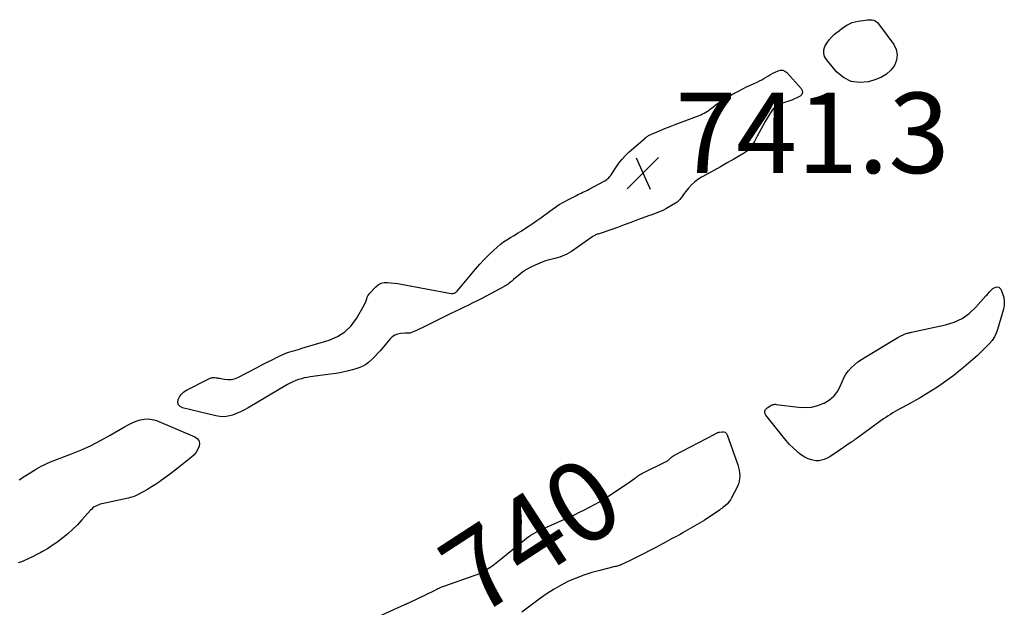
# Model space of a CAD drawing. Units: feet. Extents: x 1970000 to 1975000, y 575000 to 580006.
# Drawn here: x 1971269 to 1971513, y 576048 to 576194 of the extents above; entities that cross this region are included whole.
import ezdxf
from ezdxf.enums import TextEntityAlignment as Align

# ---------------------------------------------------------------- set-up
doc = ezdxf.new("R2010")
doc.units = ezdxf.units.FT
doc.header["$LTSCALE"] = 100
doc.header["$MEASUREMENT"] = 0
for name, color, linetype, lineweight in [('CONTOUR INDEX', 32, 'Continuous', 25), ('CONTOUR INDEX LABEL', 7, 'Continuous', 15), ('SPOT ELEVATION', 7, 'Continuous', 15)]:
    doc.layers.add(name, color=color, linetype=linetype, lineweight=lineweight)
doc.styles.add('slant', font='romans.shx', dxfattribs={"oblique": 14.999978})

# ---------------------------------------------------------------- blocks, each defined once
blk = doc.blocks.new('SPOT')
at = {"layer": 'SPOT ELEVATION', "lineweight": 25}
for p, q in [((-3.95, -3.95), (3.86, 3.85)), ((-1.67, 3.81), (1.74, -3.97))]:
    blk.add_line(p, q, dxfattribs=at)

msp = doc.modelspace()

# ---------------------------------------------------------------- linework, layer by layer
at = {"layer": 'CONTOUR INDEX', "elevation": 740, "flags": 128}
for points in [[(1971484.02, 576180.88), (1971482.76, 576180.13), (1971481.37, 576179.55), (1971479.58, 576179.03), (1971477.33, 576178.82), (1971475.22, 576179.07), (1971473.33, 576180.04), (1971471.59, 576181.49), (1971469.08, 576184.52), (1971468.65, 576185.3), (1971468.41, 576186.1), (1971468.47, 576186.93), (1971468.73, 576187.79), (1971469.23, 576188.63), (1971469.79, 576189.42), (1971470.43, 576190.14), (1971471.14, 576190.81), (1971471.73, 576191.31), (1971472.31, 576191.79), (1971472.91, 576192.24), (1971473.54, 576192.67), (1971474.17, 576193.07), (1971474.84, 576193.42), (1971475.52, 576193.71), (1971476.23, 576193.91), (1971476.97, 576194.07), (1971479.34, 576194.41), (1971479.72, 576194.44), (1971480.1, 576194.43), (1971480.47, 576194.37), (1971480.84, 576194.28), (1971481.19, 576194.13), (1971481.51, 576193.94), (1971481.78, 576193.7), (1971482.04, 576193.42), (1971485.81, 576188.27), (1971486.42, 576186.99), (1971486.71, 576185.71), (1971486.52, 576184.4), (1971486.02, 576183.08), (1971485.09, 576181.9), (1971484.02, 576180.88)], [(1971463.16, 576176.33), (1971462.95, 576175.88), (1971462.56, 576175.44), (1971461.89, 576175.08), (1971461.2, 576174.75), (1971460.49, 576174.47), (1971459.77, 576174.22), (1971457.59, 576173.56), (1971457.11, 576173.37), (1971456.67, 576173.11), (1971456.29, 576172.78), (1971455.95, 576172.39), (1971455.65, 576171.95), (1971455.35, 576171.51), (1971455.07, 576171.06), (1971454.79, 576170.61), (1971453.9, 576169.11), (1971453.38, 576168.22), (1971452.87, 576167.31), (1971452.38, 576166.4), (1971451.9, 576165.47), (1971451.48, 576164.66), (1971451.2, 576164.15), (1971450.9, 576163.65), (1971450.58, 576163.17), (1971450.24, 576162.7), (1971449.86, 576162.27), (1971449.45, 576161.87), (1971448.99, 576161.52), (1971448.51, 576161.2), (1971446.08, 576159.78), (1971444.44, 576158.84), (1971442.8, 576157.9), (1971441.15, 576156.98), (1971439.49, 576156.06), (1971438.05, 576155.27), (1971437.16, 576154.71), (1971436.31, 576154.08), (1971435.55, 576153.36), (1971434.84, 576152.58), (1971434.1, 576151.66), (1971433.8, 576151.28), (1971433.51, 576150.9), (1971433.23, 576150.51), (1971432.96, 576150.12), (1971432.67, 576149.74), (1971432.35, 576149.4), (1971431.99, 576149.11), (1971431.59, 576148.84), (1971429.2, 576147.45), (1971428.61, 576147.13), (1971428, 576146.83), (1971427.38, 576146.57), (1971426.75, 576146.34), (1971426.12, 576146.12), (1971425.48, 576145.89), (1971424.85, 576145.66), (1971424.21, 576145.43), (1971422.16, 576144.65), (1971420.49, 576144.03), (1971418.83, 576143.42), (1971417.15, 576142.82), (1971415.48, 576142.24), (1971412.33, 576141.16), (1971412.13, 576141.09), (1971411.93, 576141.01), (1971411.74, 576140.92), (1971411.54, 576140.83), (1971411.35, 576140.73), (1971411.17, 576140.62), (1971410.99, 576140.51), (1971410.81, 576140.39), (1971405.71, 576136.83), (1971405.16, 576136.48), (1971404.6, 576136.16), (1971404.02, 576135.89), (1971403.42, 576135.65), (1971402.8, 576135.44), (1971402.19, 576135.26), (1971401.56, 576135.09), (1971400.93, 576134.94), (1971400.91, 576134.94), (1971400.27, 576134.78), (1971399.64, 576134.6), (1971399.03, 576134.39), (1971398.42, 576134.15), (1971396.68, 576133.41), (1971395.6, 576132.89), (1971394.57, 576132.32), (1971393.59, 576131.65), (1971392.64, 576130.93), (1971391.33, 576129.83), (1971391.07, 576129.61), (1971390.81, 576129.39), (1971390.54, 576129.17), (1971390.28, 576128.95), (1971390.02, 576128.73), (1971389.74, 576128.53), (1971389.45, 576128.35), (1971389.16, 576128.18), (1971384.5, 576125.71), (1971383.42, 576125.14), (1971382.33, 576124.59), (1971381.24, 576124.04), (1971380.14, 576123.51), (1971379.03, 576122.97), (1971377.93, 576122.44), (1971376.83, 576121.9), (1971375.74, 576121.37), (1971368.59, 576117.85), (1971368.08, 576117.6), (1971367.56, 576117.36), (1971367.05, 576117.13), (1971366.53, 576116.9), (1971365.82, 576116.59), (1971365.65, 576116.54), (1971365.47, 576116.5), (1971365.3, 576116.49), (1971365.12, 576116.5), (1971364.94, 576116.52), (1971364.75, 576116.53), (1971364.57, 576116.53), (1971364.39, 576116.52), (1971363.21, 576116.4), (1971362.49, 576116.25), (1971361.81, 576115.99), (1971361.21, 576115.59), (1971360.66, 576115.08), (1971358.16, 576112.16), (1971357.51, 576111.44), (1971356.85, 576110.75), (1971356.16, 576110.08), (1971355.44, 576109.43), (1971355.25, 576109.26), (1971354.59, 576108.76), (1971353.9, 576108.33), (1971353.15, 576107.98), (1971352.37, 576107.71), (1971351.3, 576107.4), (1971349.96, 576107.05), (1971348.6, 576106.74), (1971347.23, 576106.5), (1971345.85, 576106.29), (1971340.78, 576105.64), (1971340.04, 576105.53), (1971339.32, 576105.38), (1971338.6, 576105.19), (1971337.89, 576104.98), (1971337.19, 576104.72), (1971336.51, 576104.43), (1971335.84, 576104.1), (1971335.19, 576103.74), (1971325.39, 576097.95), (1971324.44, 576097.43), (1971323.48, 576096.94), (1971322.48, 576096.52), (1971321.47, 576096.14), (1971320.44, 576095.88), (1971319.41, 576095.74), (1971318.36, 576095.78), (1971317.31, 576095.94), (1971309.06, 576097.96), (1971308.47, 576098.29), (1971308.06, 576098.73), (1971307.92, 576099.31), (1971307.96, 576099.99), (1971308.33, 576100.73), (1971308.79, 576101.39), (1971309.39, 576101.93), (1971310.08, 576102.39), (1971315.41, 576105.1), (1971315.59, 576105.18), (1971315.77, 576105.26), (1971315.96, 576105.32), (1971316.15, 576105.38), (1971316.34, 576105.43), (1971316.54, 576105.46), (1971316.73, 576105.47), (1971316.93, 576105.47), (1971317.1, 576105.46), (1971317.39, 576105.44), (1971317.67, 576105.41), (1971317.95, 576105.36), (1971318.23, 576105.31), (1971319.45, 576105.06), (1971320.33, 576104.97), (1971321.18, 576105), (1971322.02, 576105.2), (1971322.84, 576105.53), (1971327.58, 576108.02), (1971328.82, 576108.67), (1971330.08, 576109.31), (1971331.34, 576109.93), (1971332.6, 576110.55), (1971334.01, 576111.22), (1971334.58, 576111.48), (1971335.16, 576111.71), (1971335.75, 576111.9), (1971336.35, 576112.08), (1971336.95, 576112.24), (1971337.55, 576112.41), (1971338.15, 576112.58), (1971338.75, 576112.76), (1971345.5, 576114.79), (1971347.56, 576115.68), (1971349.42, 576116.83), (1971350.96, 576118.37), (1971352.31, 576120.18), (1971354.22, 576123.49), (1971354.41, 576123.86), (1971354.59, 576124.24), (1971354.73, 576124.64), (1971354.86, 576125.04), (1971354.99, 576125.44), (1971355.16, 576125.81), (1971355.39, 576126.16), (1971355.65, 576126.48), (1971357.08, 576128.02), (1971357.72, 576128.54), (1971358.4, 576128.92), (1971359.17, 576129.1), (1971359.98, 576129.15), (1971360.84, 576129.06), (1971361.7, 576128.96), (1971362.56, 576128.84), (1971363.41, 576128.69), (1971375.84, 576126.41), (1971376.05, 576126.39), (1971376.26, 576126.4), (1971376.46, 576126.43), (1971376.66, 576126.49), (1971376.85, 576126.58), (1971377.03, 576126.69), (1971377.19, 576126.82), (1971377.34, 576126.97), (1971381.9, 576132.43), (1971382.96, 576133.65), (1971384.06, 576134.84), (1971385.21, 576135.98), (1971386.39, 576137.09), (1971387.27, 576137.89), (1971388.05, 576138.55), (1971388.86, 576139.18), (1971389.7, 576139.75), (1971390.57, 576140.3), (1971391.46, 576140.82), (1971392.34, 576141.35), (1971393.21, 576141.89), (1971394.08, 576142.44), (1971394.29, 576142.58), (1971395.25, 576143.21), (1971396.21, 576143.86), (1971397.15, 576144.52), (1971398.09, 576145.2), (1971400.33, 576146.85), (1971401.51, 576147.67), (1971402.7, 576148.46), (1971403.94, 576149.18), (1971405.19, 576149.86), (1971406.96, 576150.77), (1971407.35, 576150.97), (1971407.75, 576151.16), (1971408.15, 576151.35), (1971408.55, 576151.53), (1971408.95, 576151.71), (1971409.35, 576151.9), (1971409.74, 576152.1), (1971410.13, 576152.3), (1971414, 576154.37), (1971414.27, 576154.54), (1971414.53, 576154.72), (1971414.77, 576154.93), (1971414.99, 576155.15), (1971415.2, 576155.39), (1971415.4, 576155.64), (1971415.58, 576155.9), (1971415.77, 576156.16), (1971416.81, 576157.75), (1971417.54, 576158.78), (1971418.33, 576159.76), (1971419.19, 576160.68), (1971420.11, 576161.55), (1971424.01, 576165), (1971424.17, 576165.13), (1971424.34, 576165.26), (1971424.52, 576165.39), (1971424.71, 576165.5), (1971424.89, 576165.61), (1971425.08, 576165.71), (1971425.28, 576165.8), (1971425.48, 576165.89), (1971427.65, 576166.82), (1971428.93, 576167.36), (1971430.22, 576167.88), (1971431.52, 576168.39), (1971432.83, 576168.89), (1971437.47, 576170.63), (1971437.9, 576170.81), (1971438.33, 576171), (1971438.74, 576171.22), (1971439.15, 576171.45), (1971439.55, 576171.7), (1971439.94, 576171.96), (1971440.32, 576172.24), (1971440.69, 576172.52), (1971441.81, 576173.4), (1971442.76, 576174.1), (1971443.74, 576174.76), (1971444.75, 576175.37), (1971445.78, 576175.94), (1971447.41, 576176.78), (1971448.34, 576177.26), (1971449.27, 576177.72), (1971450.21, 576178.17), (1971451.15, 576178.61), (1971451.87, 576178.94), (1971452.45, 576179.22), (1971453.02, 576179.51), (1971453.57, 576179.83), (1971454.12, 576180.17), (1971454.66, 576180.51), (1971455.22, 576180.82), (1971455.79, 576181.12), (1971456.37, 576181.39), (1971457.09, 576181.72), (1971457.69, 576181.86), (1971458.25, 576181.85), (1971458.77, 576181.63), (1971459.27, 576181.27), (1971462.84, 576177.36), (1971463.09, 576176.83), (1971463.16, 576176.33)], [(1971488.92, 576116.41), (1971489.14, 576116.48), (1971489.36, 576116.55), (1971489.58, 576116.61), (1971489.81, 576116.67), (1971490.03, 576116.72), (1971490.26, 576116.77), (1971498.67, 576118.56), (1971500.8, 576119.23), (1971502.8, 576120.15), (1971504.59, 576121.43), (1971506.24, 576122.95), (1971508.75, 576125.77), (1971509.02, 576126.08), (1971509.3, 576126.4), (1971509.57, 576126.71), (1971509.84, 576127.03), (1971510.13, 576127.32), (1971510.44, 576127.58), (1971510.79, 576127.78), (1971511.17, 576127.94), (1971511.22, 576127.96), (1971511.59, 576128), (1971511.92, 576127.93), (1971512.19, 576127.73), (1971512.41, 576127.43), (1971512.86, 576126.36), (1971513.15, 576125.41), (1971513.3, 576124.45), (1971513.26, 576123.48), (1971513.08, 576122.5), (1971511.63, 576117.47), (1971511.28, 576116.5), (1971510.84, 576115.58), (1971510.28, 576114.73), (1971509.63, 576113.93), (1971508.91, 576113.17), (1971508.17, 576112.43), (1971507.41, 576111.71), (1971506.64, 576111), (1971505.52, 576110.01), (1971504.35, 576108.98), (1971503.16, 576107.97), (1971501.95, 576106.98), (1971500.73, 576106.01), (1971500.51, 576105.84), (1971499.37, 576104.98), (1971498.22, 576104.15), (1971497.03, 576103.36), (1971495.83, 576102.59), (1971493.51, 576101.15), (1971492.41, 576100.48), (1971491.29, 576099.83), (1971490.17, 576099.2), (1971489.04, 576098.58), (1971487.96, 576098.01), (1971487.36, 576097.69), (1971486.76, 576097.36), (1971486.17, 576097.02), (1971485.57, 576096.68), (1971484.99, 576096.33), (1971484.41, 576095.97), (1971483.84, 576095.59), (1971483.28, 576095.19), (1971476.47, 576090.29), (1971476.32, 576090.18), (1971476.17, 576090.07), (1971476.02, 576089.96), (1971475.87, 576089.85), (1971475.71, 576089.74), (1971475.56, 576089.63), (1971475.41, 576089.53), (1971475.26, 576089.42), (1971471.16, 576086.59), (1971470.54, 576086.18), (1971469.9, 576085.8), (1971469.24, 576085.46), (1971468.56, 576085.14), (1971467.87, 576084.92), (1971467.17, 576084.8), (1971466.47, 576084.82), (1971465.75, 576084.93), (1971465.39, 576085.02), (1971464.52, 576085.32), (1971463.69, 576085.69), (1971462.92, 576086.18), (1971462.19, 576086.74), (1971461.72, 576087.16), (1971460.82, 576088.01), (1971459.94, 576088.88), (1971459.11, 576089.81), (1971458.31, 576090.76), (1971454.03, 576096.13), (1971453.82, 576096.63), (1971453.77, 576097.11), (1971453.97, 576097.55), (1971454.33, 576097.95), (1971455.18, 576098.49), (1971455.35, 576098.59), (1971455.51, 576098.67), (1971455.69, 576098.73), (1971455.87, 576098.79), (1971456.05, 576098.82), (1971456.24, 576098.84), (1971456.42, 576098.84), (1971456.61, 576098.82), (1971462.16, 576098.1), (1971463.78, 576098.02), (1971465.37, 576098.13), (1971466.93, 576098.52), (1971468.45, 576099.08), (1971468.57, 576099.14), (1971469.87, 576099.95), (1971471, 576100.92), (1971471.89, 576102.12), (1971472.6, 576103.47), (1971472.98, 576104.44), (1971473.43, 576105.4), (1971473.95, 576106.32), (1971474.59, 576107.16), (1971475.3, 576107.96), (1971476.1, 576108.68), (1971476.92, 576109.36), (1971477.79, 576109.99), (1971478.7, 576110.57), (1971486.85, 576115.43), (1971486.99, 576115.51), (1971487.14, 576115.59), (1971487.28, 576115.67), (1971487.43, 576115.75), (1971487.57, 576115.83), (1971487.72, 576115.9), (1971487.87, 576115.97), (1971488.02, 576116.04), (1971488.49, 576116.24), (1971488.71, 576116.33), (1971488.92, 576116.41)], [(1971268.47, 576080.04), (1971268.89, 576080.34), (1971269.31, 576080.63), (1971269.74, 576080.91), (1971272.24, 576082.47), (1971272.8, 576082.8), (1971273.37, 576083.13), (1971273.94, 576083.43), (1971274.52, 576083.73), (1971275.32, 576084.11), (1971275.51, 576084.2), (1971275.7, 576084.29), (1971275.89, 576084.37), (1971276.09, 576084.45), (1971276.29, 576084.52), (1971276.48, 576084.6), (1971276.68, 576084.68), (1971276.88, 576084.75), (1971281.47, 576086.52), (1971283.93, 576087.54), (1971286.35, 576088.63), (1971288.72, 576089.85), (1971291.05, 576091.14), (1971294.64, 576093.25), (1971295.58, 576093.76), (1971296.54, 576094.22), (1971297.52, 576094.62), (1971298.53, 576094.98), (1971299.55, 576095.18), (1971300.56, 576095.24), (1971301.56, 576095.09), (1971302.56, 576094.79), (1971312.11, 576090.79), (1971312.7, 576090.35), (1971313.11, 576089.83), (1971313.25, 576089.18), (1971313.21, 576088.45), (1971312.89, 576087.66), (1971312.48, 576086.93), (1971311.95, 576086.28), (1971311.33, 576085.69), (1971308.43, 576083.38), (1971307.28, 576082.49), (1971306.13, 576081.6)], [(1971423, 576081.5), (1971423.2, 576081.61), (1971423.41, 576081.71), (1971429.45, 576084.74), (1971429.6, 576084.82), (1971429.74, 576084.91), (1971429.87, 576085.01), (1971430, 576085.11), (1971430.12, 576085.23), (1971430.24, 576085.34), (1971430.36, 576085.46), (1971430.48, 576085.58), (1971430.52, 576085.62), (1971430.66, 576085.75), (1971430.8, 576085.87), (1971430.96, 576085.97), (1971431.13, 576086.07), (1971441.33, 576091.44), (1971441.47, 576091.52), (1971441.61, 576091.59), (1971441.76, 576091.66), (1971441.91, 576091.73), (1971442.06, 576091.79), (1971442.21, 576091.85), (1971442.36, 576091.89), (1971442.52, 576091.92), (1971443.17, 576092.02), (1971443.58, 576091.99), (1971443.95, 576091.87), (1971444.23, 576091.61), (1971444.45, 576091.25), (1971447.07, 576083.78), (1971447.26, 576083.12), (1971447.42, 576082.45), (1971447.51, 576081.76), (1971447.56, 576081.08), (1971447.52, 576080.39), (1971447.42, 576079.72), (1971447.22, 576079.08), (1971446.96, 576078.44), (1971445.52, 576075.57), (1971445.22, 576075.06), (1971444.88, 576074.57), (1971444.48, 576074.13), (1971444.04, 576073.72), (1971443.69, 576073.43), (1971443.39, 576073.2), (1971443.1, 576072.97), (1971442.79, 576072.75), (1971442.49, 576072.53), (1971440.91, 576071.45), (1971439.8, 576070.71), (1971438.69, 576069.99), (1971437.55, 576069.3), (1971436.41, 576068.62), (1971434.06, 576067.27), (1971433.47, 576066.93), (1971432.87, 576066.59), (1971432.27, 576066.26), (1971431.67, 576065.93), (1971431.06, 576065.61), (1971430.46, 576065.28), (1971429.85, 576064.96), (1971429.25, 576064.63), (1971426.68, 576063.24), (1971425.23, 576062.47), (1971423.78, 576061.72), (1971422.31, 576060.99), (1971420.84, 576060.27), (1971418.38, 576059.1), (1971418.13, 576058.99), (1971417.88, 576058.88), (1971417.62, 576058.79), (1971417.36, 576058.71), (1971417.09, 576058.63), (1971416.83, 576058.55), (1971416.56, 576058.48), (1971416.3, 576058.42), (1971412.75, 576057.56), (1971410.77, 576057.01), (1971408.81, 576056.39), (1971406.9, 576055.65), (1971405.02, 576054.84), (1971403.19, 576053.9), (1971401.41, 576052.9), (1971399.69, 576051.79), (1971398.01, 576050.61), (1971393.43, 576047.16)], [(1971306.13, 576081.6), (1971304.95, 576080.74), (1971303.77, 576079.9), (1971303.33, 576079.59), (1971302.35, 576078.92), (1971301.35, 576078.28), (1971300.33, 576077.67), (1971299.3, 576077.09), (1971297.92, 576076.34), (1971297.56, 576076.16), (1971297.19, 576076), (1971296.81, 576075.86), (1971296.43, 576075.74), (1971296.03, 576075.64), (1971295.64, 576075.54), (1971295.25, 576075.45), (1971294.85, 576075.36), (1971289.01, 576074.11), (1971288.62, 576074.01), (1971288.23, 576073.88), (1971287.85, 576073.72), (1971287.49, 576073.54), (1971287.14, 576073.32), (1971286.81, 576073.08), (1971286.51, 576072.81), (1971286.22, 576072.52), (1971284.05, 576070.09), (1971282.93, 576068.9), (1971281.78, 576067.76), (1971280.57, 576066.67), (1971279.32, 576065.63), (1971278.99, 576065.36), (1971277.86, 576064.51), (1971276.7, 576063.7), (1971275.51, 576062.95), (1971274.29, 576062.24), (1971273.89, 576062.02), (1971272.84, 576061.46), (1971271.78, 576060.93), (1971270.7, 576060.43), (1971269.62, 576059.95), (1971269.02, 576059.69), (1971268.22, 576059.43)], [(1971354.13, 576044.47), (1971364.3, 576049.05), (1971364.43, 576049.1), (1971364.55, 576049.16), (1971364.68, 576049.22), (1971364.8, 576049.27), (1971364.92, 576049.33), (1971365.05, 576049.38), (1971365.17, 576049.44), (1971365.29, 576049.5), (1971371.65, 576052.59), (1971371.82, 576052.67), (1971371.98, 576052.75), (1971372.15, 576052.84), (1971372.31, 576052.92), (1971372.48, 576053.01), (1971372.64, 576053.09), (1971372.81, 576053.17), (1971372.98, 576053.24), (1971373.09, 576053.28), (1971373.32, 576053.38), (1971373.55, 576053.46), (1971373.78, 576053.55), (1971374.01, 576053.63), (1971381.52, 576056.26), (1971382.51, 576056.65), (1971383.47, 576057.1), (1971384.4, 576057.61), (1971385.29, 576058.18), (1971386.16, 576058.8), (1971387.02, 576059.43), (1971387.87, 576060.08), (1971388.7, 576060.74), (1971394.06, 576065.14), (1971394.59, 576065.55), (1971395.12, 576065.94), (1971395.67, 576066.3), (1971396.24, 576066.64), (1971396.82, 576066.96), (1971397.4, 576067.26), (1971398, 576067.56), (1971398.6, 576067.84), (1971405.2, 576070.81), (1971406.47, 576071.4), (1971407.73, 576072), (1971408.98, 576072.62), (1971410.23, 576073.26), (1971411.45, 576073.93), (1971412.66, 576074.62), (1971413.85, 576075.35), (1971415.03, 576076.11), (1971420.13, 576079.52), (1971420.48, 576079.76), (1971420.83, 576080.01), (1971421.18, 576080.26), (1971421.52, 576080.51), (1971421.83, 576080.75), (1971422.02, 576080.88), (1971422.21, 576081.02), (1971422.4, 576081.14), (1971422.6, 576081.27), (1971422.8, 576081.38), (1971423, 576081.5)]]:
    msp.add_lwpolyline(points, dxfattribs=at)

# ---------------------------------------------------------------- block references
at = {"layer": 'SPOT ELEVATION'}
msp.add_blockref('SPOT', (1971423.52, 576156.31, 741.3), dxfattribs=at)

# ---------------------------------------------------------------- texts
at = {"layer": 'CONTOUR INDEX LABEL', "style": 'slant', "oblique": 15}
msp.add_text('740', height=20, rotation=33.0216, dxfattribs=at).set_placement((1971395.66, 576066.29, 740), align=Align.MIDDLE_CENTER)
at = {"layer": 'SPOT ELEVATION', "style": 'slant', "oblique": 15}
msp.add_text('741.3', height=20, dxfattribs=at).set_placement((1971431.52, 576156.31, 741.3))

doc.saveas('drawing.dxf')
